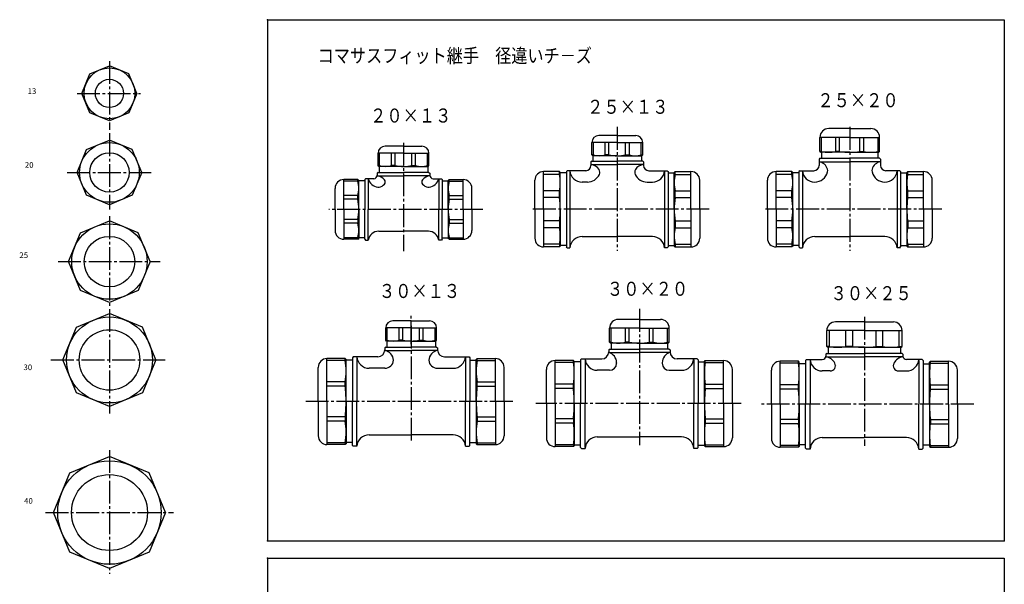
# Model space of a CAD drawing. Extents: x -453 to 109, y -1699 to 143.
# Drawn here: x -453 to 109, y -179 to 143 of the extents above; entities that cross this region are included whole.
import ezdxf

# ---------------------------------------------------------------- set-up
doc = ezdxf.new("R2010")
doc.units = 0
doc.linetypes.add('CENTER', pattern=[17.5, 13, -1.5, 1.5, -1.5])
doc.linetypes.add('PHANTOM', pattern=[15.5, 8, -1.5, 1.5, -1.5, 1.5, -1.5])
doc.layers.get('0').update_dxf_attribs({"linetype": 'CONTINUOUS'})
doc.layers.add('1', color=7, linetype='CONTINUOUS')
doc.styles.get("Standard").update_dxf_attribs({"font": 'txt', "bigfont": 'BIGFONT'})

msp = doc.modelspace()

# ---------------------------------------------------------------- linework, layer by layer
at = {"color": 7, "linetype": 'CENTER'}
for p, q in [((-401.5, 119.7), (-401.5, 80.45)), ((-419.98, 101.28), (-383.74, 101.28)), ((-111.98, 82.18), (-111.98, 11.47)), ((20.59, 82.18), (20.59, 11.47)), ((-401.5, 78.52), (-401.5, 35.07)), ((-233.86, 73.11), (-233.86, 11.4)), ((-425.55, 56.2), (-377.8, 56.2)), ((-188.61, 35.15), (-276.49, 35.15)), ((-59.53, 35.22), (-160.73, 35.22)), ((73.04, 35.22), (-28.16, 35.22)), ((-401.5, 31.21), (-401.5, -20.45)), ((-430.81, 5.39), (-372.55, 5.39)), ((-401.5, -21.65), (-401.5, -81.28)), ((-99.37, -21.6), (-99.37, -99.32)), ((-229.49, -41.59), (-229.49, -25.31)), ((28.92, -26.01), (28.92, -99.71)), ((-229.49, -31.18), (-229.49, -98.15)), ((-434.87, -50.69), (-369.75, -50.69)), ((-171.6, -74.4), (-290.18, -74.4)), ((-41.39, -75.57), (-158.32, -75.57)), ((91.24, -75.95), (-31.17, -75.95)), ((-401.5, -102.04), (-401.5, -172.52)), ((-437.93, -137.66), (-365.01, -137.66))]:
    msp.add_line(p, q, dxfattribs=at)
at = {"color": 7, "linetype": 'CONTINUOUS'}
for p, q in [((-417.2, 101.28), (-412.6, 112.37)), ((-412.6, 112.37), (-401.5, 116.97)), ((-390.4, 112.37), (-401.5, 116.97)), ((-385.81, 101.28), (-390.4, 112.37)), ((-412.6, 90.18), (-417.2, 101.28)), ((-385.81, 101.28), (-390.4, 90.18)), ((-401.5, 85.58), (-412.6, 90.18)), ((-390.4, 90.18), (-401.5, 85.58)), ((20.59, 81.22), (8.59, 81.22)), ((20.59, 81.22), (8.59, 81.22)), ((20.59, 81.22), (32.59, 81.22)), ((20.59, 81.22), (32.59, 81.22)), ((-414.51, 69.21), (-401.5, 74.6)), ((-388.49, 69.21), (-401.5, 74.6)), ((-126.48, 66.22), (-126.48, 73.22)), ((-111.98, 73.22), (-126.48, 73.22)), ((-125.6, 66.22), (-125.6, 73.22)), ((-111.98, 77.22), (-122.48, 77.22)), ((-118.86, 66.22), (-118.86, 73.22)), ((-116.74, 66.22), (-116.74, 73.22)), ((-111.98, 77.22), (-101.48, 77.22)), ((-111.98, 73.22), (-97.48, 73.22)), ((-107.21, 66.22), (-107.21, 73.22)), ((-105.09, 66.22), (-105.09, 73.22)), ((-98.36, 66.22), (-98.36, 73.22)), ((-97.48, 66.22), (-97.48, 73.22)), ((3.59, 68.22), (3.59, 76.22)), ((20.59, 76.22), (3.59, 76.22)), ((3.59, 68.22), (3.59, 76.22)), ((4.47, 68.22), (4.47, 76.22)), ((4.47, 68.22), (4.47, 76.22)), ((12.67, 68.22), (12.67, 76.22)), ((12.67, 68.22), (12.67, 76.22)), ((14.79, 68.22), (14.79, 76.22)), ((14.79, 68.22), (14.79, 76.22)), ((20.59, 76.22), (37.59, 76.22)), ((26.39, 68.22), (26.39, 76.22)), ((26.39, 68.22), (26.39, 76.22)), ((28.51, 68.22), (28.51, 76.22)), ((28.51, 68.22), (28.51, 76.22)), ((36.71, 68.22), (36.71, 76.22)), ((36.71, 68.22), (36.71, 76.22)), ((37.59, 68.22), (37.59, 76.22)), ((37.59, 68.22), (37.59, 76.22)), ((-419.9, 56.2), (-414.51, 69.21)), ((-383.1, 56.2), (-388.49, 69.21)), ((-233.86, 71.15), (-244.36, 71.15)), ((-233.86, 71.15), (-223.36, 71.15)), ((4.47, 68.22), (3.59, 68.22)), ((3.59, 68.22), (4.09, 67.72)), ((4.47, 68.22), (3.59, 68.22)), ((3.59, 68.22), (4.09, 67.72)), ((20.59, 67.72), (4.09, 67.72)), ((4.53, 67.72), (4.53, 64.32)), ((14.79, 68.22), (12.67, 68.22)), ((14.79, 68.22), (12.67, 68.22)), ((20.59, 67.72), (37.09, 67.72)), ((26.39, 68.22), (28.51, 68.22)), ((26.39, 68.22), (28.51, 68.22)), ((36.65, 67.72), (36.65, 64.32)), ((36.71, 68.22), (37.59, 68.22)), ((36.71, 68.22), (37.59, 68.22)), ((37.59, 68.22), (37.09, 67.72)), ((37.59, 68.22), (37.09, 67.72)), ((-248.36, 60.15), (-248.36, 67.15)), ((-233.86, 67.15), (-248.36, 67.15)), ((-247.48, 60.15), (-247.48, 67.15)), ((-240.74, 60.15), (-240.74, 67.15)), ((-238.62, 60.15), (-238.62, 67.15)), ((-233.86, 67.15), (-219.36, 67.15)), ((-229.09, 60.15), (-229.09, 67.15)), ((-226.97, 60.15), (-226.97, 67.15)), ((-220.23, 60.15), (-220.23, 67.15)), ((-219.36, 60.15), (-219.36, 67.15)), ((-126.48, 62.72), (-126.98, 62.22)), ((-126.98, 62.22), (-126.98, 60.22)), ((-125.6, 66.22), (-126.48, 66.22)), ((-125.98, 65.72), (-126.48, 66.22)), ((-126.48, 62.72), (-111.98, 62.72)), ((-111.98, 65.72), (-125.98, 65.72)), ((-125.82, 65.72), (-125.82, 62.72)), ((-116.74, 66.22), (-118.86, 66.22)), ((-111.98, 65.72), (-97.98, 65.72)), ((-97.48, 62.72), (-111.98, 62.72)), ((-107.21, 66.22), (-105.09, 66.22)), ((-98.36, 66.22), (-97.48, 66.22)), ((-98.13, 65.72), (-98.13, 62.72)), ((-97.98, 65.72), (-97.48, 66.22)), ((-97.48, 62.72), (-96.98, 62.22)), ((-96.98, 62.22), (-96.98, 60.22)), ((3.59, 64.32), (3.09, 63.82)), ((3.09, 63.82), (3.09, 60.22)), ((3.09, 62.32), (20.59, 62.32)), ((3.59, 64.32), (20.59, 64.32)), ((37.59, 64.32), (20.59, 64.32)), ((38.09, 62.32), (20.59, 62.32)), ((37.59, 64.32), (38.09, 63.82)), ((38.09, 63.82), (38.09, 60.22)), ((-414.51, 43.19), (-419.9, 56.2)), ((-383.1, 56.2), (-388.49, 43.19)), ((-248.36, 56.25), (-248.86, 55.75)), ((-247.48, 60.15), (-248.36, 60.15)), ((-247.86, 59.65), (-248.36, 60.15)), ((-248.36, 56.25), (-233.86, 56.25)), ((-233.86, 59.65), (-247.86, 59.65)), ((-247.8, 59.65), (-247.8, 56.25)), ((-238.62, 60.15), (-240.74, 60.15)), ((-233.86, 59.65), (-219.86, 59.65)), ((-219.36, 56.25), (-233.86, 56.25)), ((-229.09, 60.15), (-226.97, 60.15)), ((-220.23, 60.15), (-219.36, 60.15)), ((-219.91, 59.65), (-219.91, 56.25)), ((-219.86, 59.65), (-219.36, 60.15)), ((-219.36, 56.25), (-218.86, 55.75)), ((-144.98, 56.72), (-153.98, 56.72)), ((-153.98, 35.22), (-153.98, 56.72)), ((-144.48, 56.22), (-144.98, 56.72)), ((-144.98, 55.11), (-144.98, 56.72)), ((-144.48, 35.22), (-144.48, 56.22)), ((-140.48, 57.22), (-140.98, 56.72)), ((-140.98, 56.72), (-140.98, 35.22)), ((-129.98, 57.22), (-140.48, 57.22)), ((-138.98, 56.72), (-138.98, 35.22)), ((-126.98, 60.72), (-111.98, 60.72)), ((-96.98, 60.72), (-111.98, 60.72)), ((-93.98, 57.22), (-83.48, 57.22)), ((-84.98, 56.72), (-84.98, 35.22)), ((-83.48, 57.22), (-82.98, 56.72)), ((-82.98, 56.72), (-82.98, 35.22)), ((-79.48, 56.22), (-78.98, 56.72)), ((-79.48, 35.22), (-79.48, 56.22)), ((-78.98, 55.11), (-78.98, 56.72)), ((-78.98, 56.72), (-69.98, 56.72)), ((-69.98, 35.22), (-69.98, 56.72)), ((-12.41, 56.72), (-21.41, 56.72)), ((-21.41, 35.22), (-21.41, 56.72)), ((-11.91, 56.22), (-12.41, 56.72)), ((-12.41, 55.11), (-12.41, 56.72)), ((-11.91, 35.22), (-11.91, 56.22)), ((-7.91, 57.22), (-8.41, 56.72)), ((-8.41, 56.72), (-8.41, 54.72)), ((-8.41, 56.72), (-8.41, 35.22)), ((-7.91, 57.22), (0.09, 57.22)), ((-6.43, 57.22), (-6.43, 35.22)), ((49.09, 57.22), (41.09, 57.22)), ((47.61, 57.22), (47.61, 35.22)), ((49.09, 57.22), (49.59, 56.72)), ((49.59, 56.72), (49.59, 54.72)), ((49.59, 56.72), (49.59, 35.22)), ((53.09, 56.22), (53.59, 56.72)), ((53.09, 35.22), (53.09, 56.22)), ((53.59, 55.11), (53.59, 56.72)), ((53.59, 56.72), (62.59, 56.72)), ((62.59, 35.22), (62.59, 56.72)), ((-267.86, 35.15), (-267.86, 52.15)), ((-259.86, 52.15), (-267.86, 52.15)), ((-259.86, 51.27), (-267.86, 51.27)), ((-259.86, 51.27), (-259.86, 52.15)), ((-259.86, 52.15), (-259.36, 51.65)), ((-259.36, 35.15), (-259.36, 51.65)), ((-255.96, 51.43), (-259.36, 51.43)), ((-255.46, 52.65), (-255.96, 52.15)), ((-255.96, 52.15), (-255.96, 35.15)), ((-250.86, 52.65), (-255.46, 52.65)), ((-253.96, 52.65), (-253.96, 35.15)), ((-248.86, 55.75), (-248.86, 54.65)), ((-248.86, 54.26), (-233.86, 54.26)), ((-218.86, 54.26), (-233.86, 54.26)), ((-218.86, 55.75), (-218.86, 54.65)), ((-216.86, 52.65), (-212.26, 52.65)), ((-213.76, 52.65), (-213.76, 35.15)), ((-212.26, 52.65), (-211.76, 52.15)), ((-211.76, 52.15), (-211.76, 35.15)), ((-211.76, 51.43), (-208.36, 51.43)), ((-207.86, 52.15), (-208.36, 51.65)), ((-208.36, 35.15), (-208.36, 51.65)), ((-207.86, 51.27), (-207.86, 52.15)), ((-207.86, 52.15), (-199.86, 52.15)), ((-207.86, 51.27), (-199.86, 51.27)), ((-199.86, 35.15), (-199.86, 52.15)), ((-158.98, 35.22), (-158.98, 51.72)), ((-144.98, 55.11), (-153.98, 55.11)), ((-140.98, 56.04), (-144.48, 56.04)), ((-128.98, 50.72), (-132, 50.72)), ((-94.98, 50.72), (-91.96, 50.72)), ((-82.98, 56.04), (-79.48, 56.04)), ((-78.98, 55.11), (-69.98, 55.11)), ((-64.98, 35.22), (-64.98, 51.72)), ((-26.41, 35.22), (-26.41, 51.72)), ((-12.41, 55.11), (-21.41, 55.11)), ((-8.41, 55.94), (-11.91, 55.94)), ((49.59, 55.94), (53.09, 55.94)), ((53.59, 55.11), (62.59, 55.11)), ((67.59, 35.22), (67.59, 51.72)), ((-272.86, 35.15), (-272.86, 47.15)), ((-194.86, 35.15), (-194.86, 47.15)), ((-144.98, 45.73), (-153.98, 45.73)), ((-144.98, 41.85), (-144.98, 45.73)), ((-78.98, 41.85), (-78.98, 45.73)), ((-78.98, 45.73), (-69.98, 45.73)), ((-12.41, 45.73), (-21.41, 45.73)), ((-12.41, 41.85), (-12.41, 45.73)), ((53.59, 41.85), (53.59, 45.73)), ((53.59, 45.73), (62.59, 45.73)), ((-401.5, 37.8), (-414.51, 43.19)), ((-388.49, 43.19), (-401.5, 37.8)), ((-259.86, 43.07), (-267.86, 43.07)), ((-259.86, 40.95), (-267.86, 40.95)), ((-259.86, 40.95), (-259.86, 43.07)), ((-207.86, 40.95), (-207.86, 43.07)), ((-207.86, 43.07), (-199.86, 43.07)), ((-207.86, 40.95), (-199.86, 40.95)), ((-144.98, 41.85), (-153.98, 41.85)), ((-78.98, 41.85), (-69.98, 41.85)), ((-12.41, 41.85), (-21.41, 41.85)), ((53.59, 41.85), (62.59, 41.85)), ((-272.86, 35.15), (-272.86, 23.15)), ((-267.86, 35.15), (-267.86, 18.15)), ((-259.36, 35.15), (-259.36, 18.65)), ((-255.96, 18.15), (-255.96, 35.15)), ((-253.96, 17.65), (-253.96, 35.15)), ((-213.76, 17.65), (-213.76, 35.15)), ((-211.76, 18.15), (-211.76, 35.15)), ((-208.36, 35.15), (-208.36, 18.65)), ((-199.86, 35.15), (-199.86, 18.15)), ((-194.86, 35.15), (-194.86, 23.15)), ((-158.98, 35.22), (-158.98, 18.72)), ((-153.98, 35.22), (-153.98, 13.72)), ((-144.48, 35.22), (-144.48, 14.22)), ((-140.98, 35.22), (-140.98, 13.72)), ((-138.98, 35.22), (-138.98, 13.22)), ((-84.98, 35.22), (-84.98, 13.22)), ((-82.98, 35.22), (-82.98, 13.72)), ((-79.48, 35.22), (-79.48, 14.22)), ((-69.98, 35.22), (-69.98, 13.72)), ((-64.98, 35.22), (-64.98, 18.72)), ((-26.41, 35.22), (-26.41, 18.72)), ((-21.41, 35.22), (-21.41, 13.72)), ((-11.91, 35.22), (-11.91, 14.22)), ((-8.41, 35.22), (-8.41, 13.72)), ((-6.41, 35.22), (-6.41, 13.72)), ((47.59, 35.22), (47.59, 13.72)), ((49.59, 35.22), (49.59, 13.72)), ((53.09, 35.22), (53.09, 14.22)), ((62.59, 35.22), (62.59, 13.72)), ((67.59, 35.22), (67.59, 18.72)), ((-417.96, 21.84), (-401.5, 28.66)), ((-385.05, 21.84), (-401.5, 28.66)), ((-259.86, 29.35), (-267.86, 29.35)), ((-259.86, 29.35), (-259.86, 27.23)), ((-207.86, 29.35), (-207.86, 27.23)), ((-207.86, 29.35), (-199.86, 29.35)), ((-144.98, 28.59), (-153.98, 28.59)), ((-144.98, 28.59), (-144.98, 24.71)), ((-78.98, 28.59), (-69.98, 28.59)), ((-78.98, 28.59), (-78.98, 24.71)), ((-12.41, 28.59), (-21.41, 28.59)), ((-12.41, 28.59), (-12.41, 24.71)), ((53.59, 28.59), (62.59, 28.59)), ((53.59, 28.59), (53.59, 24.71)), ((-259.86, 27.23), (-267.86, 27.23)), ((-247.94, 22.65), (-233.86, 22.65)), ((-219.77, 22.65), (-233.86, 22.65)), ((-207.86, 27.23), (-199.86, 27.23)), ((-144.98, 24.71), (-153.98, 24.71)), ((-78.98, 24.71), (-69.98, 24.71)), ((-12.41, 24.71), (-21.41, 24.71)), ((53.59, 24.71), (62.59, 24.71)), ((-424.77, 5.39), (-417.96, 21.84)), ((-378.23, 5.39), (-385.05, 21.84)), ((-259.86, 19.03), (-267.86, 19.03)), ((-259.86, 18.15), (-267.86, 18.15)), ((-259.86, 19.03), (-259.86, 18.15)), ((-259.86, 18.15), (-259.36, 18.65)), ((-255.96, 18.99), (-259.36, 18.99)), ((-255.96, 18.15), (-255.46, 17.65)), ((-255.46, 17.65), (-253.96, 17.65)), ((-212.26, 17.65), (-213.76, 17.65)), ((-211.76, 18.15), (-212.26, 17.65)), ((-211.76, 18.99), (-208.36, 18.99)), ((-207.86, 18.15), (-208.36, 18.65)), ((-207.86, 19.03), (-199.86, 19.03)), ((-207.86, 19.03), (-207.86, 18.15)), ((-207.86, 18.15), (-199.86, 18.15)), ((-132, 19.72), (-111.98, 19.72)), ((-91.96, 19.72), (-111.98, 19.72)), ((0.57, 19.72), (20.59, 19.72)), ((40.61, 19.72), (20.59, 19.72)), ((-144.98, 15.33), (-153.98, 15.33)), ((-144.98, 13.72), (-153.98, 13.72)), ((-144.98, 15.33), (-144.98, 13.72)), ((-144.48, 14.22), (-144.98, 13.72)), ((-140.98, 14.63), (-144.48, 14.63)), ((-140.48, 13.22), (-140.98, 13.72)), ((-140.48, 13.22), (-138.98, 13.22)), ((-83.48, 13.22), (-84.98, 13.22)), ((-83.48, 13.22), (-82.98, 13.72)), ((-82.98, 14.63), (-79.48, 14.63)), ((-79.48, 14.22), (-78.98, 13.72)), ((-78.98, 15.33), (-78.98, 13.72)), ((-78.98, 15.33), (-69.98, 15.33)), ((-78.98, 13.72), (-69.98, 13.72)), ((-12.41, 15.33), (-21.41, 15.33)), ((-12.41, 13.72), (-21.41, 13.72)), ((-12.41, 15.33), (-12.41, 13.72)), ((-11.91, 14.22), (-12.41, 13.72)), ((-8.41, 14.65), (-11.91, 14.65)), ((-7.91, 13.22), (-8.41, 13.72)), ((-7.91, 13.22), (-6.41, 13.22)), ((49.59, 13.22), (47.59, 13.22)), ((49.09, 13.22), (49.59, 13.72)), ((49.59, 14.65), (53.09, 14.65)), ((53.09, 14.22), (53.59, 13.72)), ((53.59, 15.33), (53.59, 13.72)), ((53.59, 15.33), (62.59, 15.33)), ((53.59, 13.72), (62.59, 13.72)), ((-417.96, -11.07), (-424.77, 5.39)), ((-378.23, 5.39), (-385.05, -11.07)), ((-401.5, -17.89), (-417.96, -11.07)), ((-385.05, -11.07), (-401.5, -17.89)), ((-420.25, -31.93), (-401.5, -24.17)), ((-382.75, -31.93), (-401.5, -24.17)), ((-99.37, -27.57), (-111.37, -27.57)), ((-99.37, -27.57), (-87.37, -27.57)), ((-428.02, -50.69), (-420.25, -31.93)), ((-374.98, -50.69), (-382.75, -31.93)), ((-243.99, -39.4), (-243.99, -32.4)), ((-229.49, -32.4), (-243.99, -32.4)), ((-243.11, -39.4), (-243.11, -32.4)), ((-229.49, -28.4), (-239.99, -28.4)), ((-236.38, -39.4), (-236.38, -32.4)), ((-234.25, -39.4), (-234.25, -32.4)), ((-229.49, -28.4), (-218.99, -28.4)), ((-229.49, -32.4), (-214.99, -32.4)), ((-224.73, -39.4), (-224.73, -32.4)), ((-222.61, -39.4), (-222.61, -32.4)), ((-215.87, -39.4), (-215.87, -32.4)), ((-214.99, -39.4), (-214.99, -32.4)), ((-116.37, -40.57), (-116.37, -32.57)), ((-99.37, -32.57), (-116.37, -32.57)), ((-116.37, -40.57), (-116.37, -32.57)), ((-115.49, -40.57), (-115.49, -32.57)), ((-115.49, -40.57), (-115.49, -32.57)), ((-107.29, -40.57), (-107.29, -32.57)), ((-107.29, -40.57), (-107.29, -32.57)), ((-105.17, -40.57), (-105.17, -32.57)), ((-105.17, -40.57), (-105.17, -32.57)), ((-99.37, -32.57), (-82.37, -32.57)), ((-93.57, -40.57), (-93.57, -32.57)), ((-93.57, -40.57), (-93.57, -32.57)), ((-91.45, -40.57), (-91.45, -32.57)), ((-91.45, -40.57), (-91.45, -32.57)), ((-83.25, -40.57), (-83.25, -32.57)), ((-83.25, -40.57), (-83.25, -32.57)), ((-82.37, -40.57), (-82.37, -32.57)), ((-82.37, -40.57), (-82.37, -32.57)), ((28.92, -28.95), (12.42, -28.95)), ((28.92, -28.95), (45.42, -28.95)), ((7.42, -42.96), (7.42, -33.95)), ((28.92, -33.95), (7.42, -33.95)), ((9.02, -42.96), (9.02, -33.95)), ((18.41, -42.96), (18.41, -33.95)), ((22.28, -42.96), (22.28, -33.95)), ((28.92, -33.95), (50.42, -33.95)), ((35.55, -42.96), (35.55, -33.95)), ((39.43, -42.96), (39.43, -33.95)), ((48.81, -42.96), (48.81, -33.95)), ((50.42, -42.96), (50.42, -33.95)), ((-243.99, -43.3), (-244.49, -43.8)), ((-244.49, -43.8), (-244.49, -44.9)), ((-243.11, -39.4), (-243.99, -39.4)), ((-243.49, -39.9), (-243.99, -39.4)), ((-243.99, -43.3), (-229.49, -43.3)), ((-229.49, -39.9), (-243.49, -39.9)), ((-243.37, -39.9), (-243.37, -43.3)), ((-234.25, -39.4), (-236.38, -39.4)), ((-229.49, -39.9), (-215.49, -39.9)), ((-214.99, -43.3), (-229.49, -43.3)), ((-224.73, -39.4), (-222.61, -39.4)), ((-215.87, -39.4), (-214.99, -39.4)), ((-215.61, -39.9), (-215.61, -43.3)), ((-215.49, -39.9), (-214.99, -39.4)), ((-214.99, -43.3), (-214.49, -43.8)), ((-214.49, -43.8), (-214.49, -44.9)), ((-116.37, -44.47), (-116.87, -44.97)), ((-115.49, -40.57), (-116.37, -40.57)), ((-116.37, -40.57), (-115.87, -41.07)), ((-115.49, -40.57), (-116.37, -40.57)), ((-116.37, -40.57), (-115.87, -41.07)), ((-116.37, -44.47), (-99.37, -44.47)), ((-99.37, -41.07), (-115.87, -41.07)), ((-115.49, -41.07), (-115.49, -44.47)), ((-105.17, -40.57), (-107.29, -40.57)), ((-105.17, -40.57), (-107.29, -40.57)), ((-99.37, -41.07), (-82.87, -41.07)), ((-82.37, -44.47), (-99.37, -44.47)), ((-93.57, -40.57), (-91.45, -40.57)), ((-93.57, -40.57), (-91.45, -40.57)), ((-83.26, -41.07), (-83.26, -44.47)), ((-83.25, -40.57), (-82.37, -40.57)), ((-83.25, -40.57), (-82.37, -40.57)), ((-82.37, -40.57), (-82.87, -41.07)), ((-82.37, -40.57), (-82.87, -41.07)), ((-82.37, -44.47), (-81.87, -44.97)), ((9.02, -42.96), (7.42, -42.96)), ((7.92, -43.46), (7.42, -42.96)), ((28.92, -43.46), (7.92, -43.46)), ((8.3, -43.46), (8.3, -46.96)), ((22.28, -42.96), (18.41, -42.96)), ((28.92, -43.46), (49.92, -43.46)), ((35.55, -42.96), (39.43, -42.96)), ((48.81, -42.96), (50.42, -42.96)), ((49.54, -43.46), (49.54, -46.96)), ((49.92, -43.46), (50.42, -42.96)), ((-267.09, -49.9), (-277.49, -49.9)), ((-277.49, -74.4), (-277.49, -49.9)), ((-267.09, -49.9), (-277.49, -49.9)), ((-277.49, -74.4), (-277.49, -49.9)), ((-267.09, -50.92), (-267.09, -49.9)), ((-266.59, -50.4), (-267.09, -49.9)), ((-267.09, -50.92), (-267.09, -49.9)), ((-266.59, -50.4), (-267.09, -49.9)), ((-266.59, -74.4), (-266.59, -50.4)), ((-266.59, -74.4), (-266.59, -50.4)), ((-262.49, -48.9), (-262.99, -49.4)), ((-262.99, -49.4), (-262.99, -74.4)), ((-248.49, -48.9), (-262.49, -48.9)), ((-260.49, -48.9), (-260.49, -74.4)), ((-244.49, -45.3), (-229.49, -45.3)), ((-214.49, -45.3), (-229.49, -45.3)), ((-210.49, -48.9), (-196.49, -48.9)), ((-198.49, -48.9), (-198.49, -74.4)), ((-196.49, -48.9), (-195.99, -49.4)), ((-195.99, -49.4), (-195.99, -74.4)), ((-192.39, -50.4), (-191.89, -49.9)), ((-192.39, -50.4), (-191.89, -49.9)), ((-192.39, -74.4), (-192.39, -50.4)), ((-192.39, -74.4), (-192.39, -50.4)), ((-191.89, -50.92), (-191.89, -49.9)), ((-191.89, -49.9), (-181.49, -49.9)), ((-191.89, -50.92), (-191.89, -49.9)), ((-191.89, -49.9), (-181.49, -49.9)), ((-181.49, -74.4), (-181.49, -49.9)), ((-181.49, -74.4), (-181.49, -49.9)), ((-132.37, -50.07), (-132.87, -50.57)), ((-132.37, -50.07), (-120.87, -50.07)), ((-116.87, -44.97), (-116.87, -46.07)), ((-116.87, -46.47), (-99.37, -46.47)), ((-81.87, -46.47), (-99.37, -46.47)), ((-81.87, -44.97), (-81.87, -46.07)), ((-66.37, -50.07), (-77.87, -50.07)), ((-66.37, -50.07), (-65.87, -50.57)), ((-4.08, -50.46), (-4.58, -50.95)), ((-4.08, -50.46), (4.92, -50.46)), ((7.42, -46.96), (6.92, -47.46)), ((6.92, -47.46), (6.92, -48.46)), ((6.92, -48.95), (28.92, -48.95)), ((7.42, -46.96), (28.92, -46.96)), ((50.42, -46.96), (28.92, -46.96)), ((50.92, -48.95), (28.92, -48.95)), ((50.42, -46.96), (50.92, -47.46)), ((50.92, -47.46), (50.92, -48.46)), ((61.92, -50.46), (52.92, -50.46)), ((61.92, -50.46), (62.42, -50.95)), ((-420.25, -69.44), (-428.02, -50.69)), ((-374.98, -50.69), (-382.75, -69.44)), ((-282.49, -74.4), (-282.49, -54.9)), ((-282.49, -74.4), (-282.49, -54.9)), ((-267.09, -50.92), (-277.49, -50.92)), ((-267.09, -50.92), (-277.49, -50.92)), ((-262.99, -50.83), (-266.59, -50.83)), ((-244.49, -55.4), (-253.49, -55.4)), ((-214.49, -55.4), (-205.49, -55.4)), ((-195.99, -50.83), (-192.39, -50.83)), ((-191.89, -50.92), (-181.49, -50.92)), ((-191.89, -50.92), (-181.49, -50.92)), ((-176.49, -74.4), (-176.49, -54.9)), ((-176.49, -74.4), (-176.49, -54.9)), ((-152.37, -75.57), (-152.37, -56.07)), ((-152.37, -75.57), (-152.37, -56.07)), ((-136.97, -51.07), (-147.37, -51.07)), ((-147.37, -75.57), (-147.37, -51.07)), ((-136.97, -51.07), (-147.37, -51.07)), ((-147.37, -75.57), (-147.37, -51.07)), ((-136.97, -52.09), (-147.37, -52.09)), ((-136.97, -52.09), (-147.37, -52.09)), ((-136.97, -52.09), (-136.97, -51.07)), ((-136.47, -51.57), (-136.97, -51.07)), ((-136.97, -52.09), (-136.97, -51.07)), ((-136.47, -51.57), (-136.97, -51.07)), ((-136.47, -75.57), (-136.47, -51.57)), ((-136.47, -75.57), (-136.47, -51.57)), ((-132.87, -51.78), (-136.47, -51.78)), ((-132.87, -50.57), (-132.87, -75.57)), ((-130.36, -50.57), (-130.36, -75.57)), ((-68.39, -50.57), (-68.39, -75.57)), ((-65.87, -50.57), (-65.87, -75.57)), ((-65.87, -51.78), (-62.27, -51.78)), ((-62.27, -51.57), (-61.77, -51.07)), ((-62.27, -51.57), (-61.77, -51.07)), ((-62.27, -75.57), (-62.27, -51.57)), ((-62.27, -75.57), (-62.27, -51.57)), ((-61.77, -52.09), (-61.77, -51.07)), ((-61.77, -51.07), (-51.37, -51.07)), ((-61.77, -52.09), (-61.77, -51.07)), ((-61.77, -51.07), (-51.37, -51.07)), ((-61.77, -52.09), (-51.37, -52.09)), ((-61.77, -52.09), (-51.37, -52.09)), ((-51.37, -75.57), (-51.37, -51.07)), ((-51.37, -75.57), (-51.37, -51.07)), ((-46.37, -75.57), (-46.37, -56.07)), ((-46.37, -75.57), (-46.37, -56.07)), ((-8.68, -51.46), (-19.08, -51.46)), ((-19.08, -75.95), (-19.08, -51.46)), ((-8.68, -52.48), (-19.08, -52.48)), ((-8.68, -52.48), (-8.68, -51.46)), ((-8.18, -51.96), (-8.68, -51.46)), ((-8.18, -75.95), (-8.18, -51.96)), ((-4.58, -52.83), (-8.18, -52.83)), ((-4.58, -50.95), (-4.58, -75.95)), ((-2.06, -50.95), (-2.06, -75.95)), ((12.92, -53.95), (12.92, -53.95)), ((44.92, -53.95), (44.92, -53.95)), ((59.9, -50.95), (59.9, -75.95)), ((62.42, -50.95), (62.42, -75.95)), ((62.42, -52.83), (66.02, -52.83)), ((66.02, -51.96), (66.52, -51.46)), ((66.02, -75.95), (66.02, -51.96)), ((66.52, -52.48), (66.52, -51.46)), ((66.52, -51.46), (76.92, -51.46)), ((66.52, -52.48), (76.92, -52.48)), ((76.92, -75.95), (76.92, -51.46)), ((-116.37, -56.57), (-123.37, -56.57)), ((-82.37, -56.57), (-75.37, -56.57)), ((-24.08, -75.95), (-24.08, -56.45)), ((9.42, -56.95), (4.92, -56.95)), ((48.41, -56.95), (52.92, -56.95)), ((81.92, -75.95), (81.92, -56.45)), ((-267.09, -63.23), (-277.49, -63.23)), ((-267.09, -63.23), (-277.49, -63.23)), ((-267.09, -65.69), (-277.49, -65.69)), ((-267.09, -65.69), (-277.49, -65.69)), ((-267.09, -65.69), (-267.09, -63.23)), ((-267.09, -65.69), (-267.09, -63.23)), ((-191.89, -63.23), (-181.49, -63.23)), ((-191.89, -65.69), (-191.89, -63.23)), ((-191.89, -63.23), (-181.49, -63.23)), ((-191.89, -65.69), (-191.89, -63.23)), ((-191.89, -65.69), (-181.49, -65.69)), ((-191.89, -65.69), (-181.49, -65.69)), ((-136.97, -64.4), (-147.37, -64.4)), ((-136.97, -64.4), (-147.37, -64.4)), ((-136.97, -66.87), (-147.37, -66.87)), ((-136.97, -66.87), (-147.37, -66.87)), ((-136.97, -66.87), (-136.97, -64.4)), ((-136.97, -66.87), (-136.97, -64.4)), ((-61.77, -64.4), (-51.37, -64.4)), ((-61.77, -66.87), (-61.77, -64.4)), ((-61.77, -64.4), (-51.37, -64.4)), ((-61.77, -66.87), (-61.77, -64.4)), ((-61.77, -66.87), (-51.37, -66.87)), ((-61.77, -66.87), (-51.37, -66.87)), ((-8.68, -64.79), (-19.08, -64.79)), ((-8.68, -67.25), (-19.08, -67.25)), ((-8.68, -67.25), (-8.68, -64.79)), ((66.52, -64.79), (76.92, -64.79)), ((66.52, -67.25), (66.52, -64.79)), ((66.52, -67.25), (76.92, -67.25)), ((-401.5, -77.2), (-420.25, -69.44)), ((-382.75, -69.44), (-401.5, -77.2)), ((-282.49, -74.4), (-282.49, -93.9)), ((-282.49, -74.4), (-282.49, -93.9)), ((-277.49, -74.4), (-277.49, -98.9)), ((-277.49, -74.4), (-277.49, -98.9)), ((-266.59, -74.4), (-266.59, -98.4)), ((-266.59, -74.4), (-266.59, -98.4)), ((-262.99, -99.4), (-262.99, -74.4)), ((-260.49, -99.4), (-260.49, -74.4)), ((-198.49, -99.4), (-198.49, -74.4)), ((-195.99, -99.4), (-195.99, -74.4)), ((-192.39, -74.4), (-192.39, -98.4)), ((-192.39, -74.4), (-192.39, -98.4)), ((-181.49, -74.4), (-181.49, -98.9)), ((-181.49, -74.4), (-181.49, -98.9)), ((-176.49, -74.4), (-176.49, -93.9)), ((-176.49, -74.4), (-176.49, -93.9)), ((-152.37, -75.57), (-152.37, -95.07)), ((-152.37, -75.57), (-152.37, -95.07)), ((-147.37, -75.57), (-147.37, -100.07)), ((-147.37, -75.57), (-147.37, -100.07)), ((-136.47, -75.57), (-136.47, -99.57)), ((-136.47, -75.57), (-136.47, -99.57)), ((-132.87, -100.57), (-132.87, -75.57)), ((-130.37, -100.57), (-130.37, -75.57)), ((-68.37, -100.57), (-68.37, -75.57)), ((-65.87, -100.57), (-65.87, -75.57)), ((-62.27, -75.57), (-62.27, -99.57)), ((-62.27, -75.57), (-62.27, -99.57)), ((-51.37, -75.57), (-51.37, -100.07)), ((-51.37, -75.57), (-51.37, -100.07)), ((-46.37, -75.57), (-46.37, -95.07)), ((-46.37, -75.57), (-46.37, -95.07)), ((-24.08, -75.95), (-24.08, -95.45)), ((-19.08, -75.95), (-19.08, -100.45)), ((-8.18, -75.95), (-8.18, -99.95)), ((-4.58, -100.95), (-4.58, -75.95)), ((-2.08, -101.45), (-2.08, -75.95)), ((59.92, -101.45), (59.92, -75.95)), ((62.42, -100.95), (62.42, -75.95)), ((66.02, -75.95), (66.02, -99.95)), ((76.92, -75.95), (76.92, -100.45)), ((81.92, -75.95), (81.92, -95.45)), ((-267.09, -83.1), (-277.49, -83.1)), ((-267.09, -83.1), (-277.49, -83.1)), ((-267.09, -83.1), (-267.09, -85.57)), ((-267.09, -83.1), (-267.09, -85.57)), ((-191.89, -83.1), (-191.89, -85.57)), ((-191.89, -83.1), (-181.49, -83.1)), ((-191.89, -83.1), (-191.89, -85.57)), ((-191.89, -83.1), (-181.49, -83.1)), ((-267.09, -85.57), (-277.49, -85.57)), ((-267.09, -85.57), (-277.49, -85.57)), ((-191.89, -85.57), (-181.49, -85.57)), ((-191.89, -85.57), (-181.49, -85.57)), ((-136.97, -84.27), (-147.37, -84.27)), ((-136.97, -84.27), (-147.37, -84.27)), ((-136.97, -86.74), (-147.37, -86.74)), ((-136.97, -86.74), (-147.37, -86.74)), ((-136.97, -84.27), (-136.97, -86.74)), ((-136.97, -84.27), (-136.97, -86.74)), ((-61.77, -84.27), (-61.77, -86.74)), ((-61.77, -84.27), (-51.37, -84.27)), ((-61.77, -84.27), (-61.77, -86.74)), ((-61.77, -84.27), (-51.37, -84.27)), ((-61.77, -86.74), (-51.37, -86.74)), ((-61.77, -86.74), (-51.37, -86.74)), ((-8.68, -84.66), (-19.08, -84.66)), ((-8.68, -87.12), (-19.08, -87.12)), ((-8.68, -84.66), (-8.68, -87.12)), ((66.52, -84.66), (66.52, -87.12)), ((66.52, -84.66), (76.92, -84.66)), ((66.52, -87.12), (76.92, -87.12)), ((-253.51, -93.4), (-229.49, -93.4)), ((-205.47, -93.4), (-229.49, -93.4)), ((-123.39, -94.57), (-99.37, -94.57)), ((-75.36, -94.57), (-99.37, -94.57)), ((4.9, -94.96), (28.92, -94.96)), ((52.94, -94.96), (28.92, -94.96)), ((-267.09, -97.87), (-277.49, -97.87)), ((-267.09, -97.87), (-277.49, -97.87)), ((-267.09, -98.9), (-277.49, -98.9)), ((-267.09, -98.9), (-277.49, -98.9)), ((-267.09, -97.87), (-267.09, -98.9)), ((-267.09, -97.87), (-267.09, -98.9)), ((-266.59, -98.4), (-267.09, -98.9)), ((-266.59, -98.4), (-267.09, -98.9)), ((-262.99, -97.64), (-266.59, -97.64)), ((-262.49, -99.9), (-262.99, -99.4)), ((-260.49, -99.9), (-262.49, -99.9)), ((-198.49, -99.9), (-196.49, -99.9)), ((-196.49, -99.9), (-195.99, -99.4)), ((-195.99, -97.64), (-192.39, -97.64)), ((-192.39, -98.4), (-191.89, -98.9)), ((-192.39, -98.4), (-191.89, -98.9)), ((-191.89, -97.87), (-181.49, -97.87)), ((-191.89, -97.87), (-191.89, -98.9)), ((-191.89, -97.87), (-181.49, -97.87)), ((-191.89, -97.87), (-191.89, -98.9)), ((-191.89, -98.9), (-181.49, -98.9)), ((-191.89, -98.9), (-181.49, -98.9)), ((-136.97, -99.05), (-147.37, -99.05)), ((-136.97, -99.05), (-147.37, -99.05)), ((-136.97, -100.07), (-147.37, -100.07)), ((-136.97, -100.07), (-147.37, -100.07)), ((-136.97, -99.05), (-136.97, -100.07)), ((-136.97, -99.05), (-136.97, -100.07)), ((-136.47, -99.57), (-136.97, -100.07)), ((-136.47, -99.57), (-136.97, -100.07)), ((-132.87, -99.26), (-136.47, -99.26)), ((-132.37, -101.07), (-132.87, -100.57)), ((-66.37, -101.07), (-65.87, -100.57)), ((-65.87, -99.26), (-62.27, -99.26)), ((-62.27, -99.57), (-61.77, -100.07)), ((-62.27, -99.57), (-61.77, -100.07)), ((-61.77, -99.05), (-51.37, -99.05)), ((-61.77, -99.05), (-61.77, -100.07)), ((-61.77, -99.05), (-51.37, -99.05)), ((-61.77, -99.05), (-61.77, -100.07)), ((-61.77, -100.07), (-51.37, -100.07)), ((-61.77, -100.07), (-51.37, -100.07)), ((-8.68, -99.43), (-19.08, -99.43)), ((-8.68, -100.45), (-19.08, -100.45)), ((-8.68, -99.43), (-8.68, -100.45)), ((-8.18, -99.95), (-8.68, -100.45)), ((-4.58, -98.98), (-8.18, -98.98)), ((-4.08, -101.45), (-4.58, -100.95)), ((61.92, -101.45), (62.42, -100.95)), ((62.42, -98.98), (66.02, -98.98)), ((66.02, -99.95), (66.52, -100.45)), ((66.52, -99.43), (76.92, -99.43)), ((66.52, -99.43), (66.52, -100.45)), ((66.52, -100.45), (76.92, -100.45)), ((-424.08, -115.09), (-401.5, -105.73)), ((-378.92, -115.09), (-401.5, -105.73)), ((-132.37, -101.07), (-130.37, -101.07)), ((-66.37, -101.07), (-68.37, -101.07)), ((-2.08, -101.45), (-4.08, -101.45)), ((59.92, -101.45), (61.92, -101.45)), ((-433.43, -137.66), (-424.08, -115.09)), ((-369.57, -137.66), (-378.92, -115.09)), ((-424.08, -160.24), (-433.43, -137.66)), ((-369.57, -137.66), (-378.92, -160.24)), ((-401.5, -169.59), (-424.08, -160.24)), ((-378.92, -160.24), (-401.5, -169.59))]:
    msp.add_line(p, q, dxfattribs=at)
at = {"color": 7, "linetype": 'PHANTOM'}
for p, q in [((-112.37, -52.28), (-112.37, -52.57)), ((-86.37, -52.28), (-86.37, -52.57))]:
    msp.add_line(p, q, dxfattribs=at)
at = {"color": 7, "linetype": 'CONTINUOUS'}
for centre, radius in [((-401.5, 101.28), 14.5), ((-401.5, 101.28), 8.05), ((-401.5, 56.2), 17), ((-401.5, 56.2), 11.25), ((-401.5, 5.39), 21.5), ((-401.5, 5.39), 14.4), ((-401.5, -50.69), 24.5), ((-401.5, -50.69), 17.25), ((-401.5, -137.66), 29.5), ((-401.5, -137.66), 21.65)]:
    msp.add_circle(centre, radius, dxfattribs=at)
for centre, radius, start, end in [((8.59, 76.22), 5, 90, 180), ((8.59, 76.22), 5, 90, 180), ((32.59, 76.22), 5, 360, 90), ((32.59, 76.22), 5, 360, 90), ((-122.48, 73.22), 4, 90, 180), ((-101.48, 73.22), 4, 360, 90), ((-244.36, 67.15), 4, 90, 180), ((-223.36, 67.15), 4, 360, 90), ((8.57, 84.78), 17.06, 256.0959, 283.9042), ((8.57, 84.78), 17.06, 256.0959, 283.9042), ((20.59, 101.6), 33.88, 260.1441, 270), ((20.59, 101.6), 33.88, 260.1441, 270), ((20.59, 101.6), 33.88, 270, 279.8559), ((20.59, 101.6), 33.88, 270, 279.8559), ((32.61, 84.78), 17.06, 256.0959, 283.9041), ((32.61, 84.78), 17.06, 256.0959, 283.9041), ((-122.23, 77.31), 11.59, 253.1115, 286.8885), ((-111.98, 88.66), 22.94, 258.0157, 270), ((-111.98, 88.66), 22.94, 270, 281.9843), ((-101.72, 77.31), 11.59, 253.1115, 286.8885), ((2.09, 56.4), 6, 15.7611, 80.4059), ((39.09, 56.4), 6, 99.5941, 164.2389), ((-244.11, 71.25), 11.59, 253.1115, 286.8885), ((-233.86, 82.59), 22.94, 258.0157, 270), ((-233.86, 82.59), 22.94, 270, 281.9843), ((-223.6, 71.25), 11.59, 253.1115, 286.8885), ((-153.98, 51.72), 5, 90, 180), ((-132, 57.72), 7, 184.096, 270), ((-129.98, 60.22), 3, 270, 0), ((-127.48, 54.74), 6, 31.1718, 85.2198), ((-124.91, 56.29), 3, 334.6549, 31.1718), ((-99.05, 56.29), 3, 148.8282, 205.3451), ((-96.48, 54.74), 6, 94.7802, 148.8282), ((-93.98, 60.22), 3, 180, 270), ((-91.96, 57.72), 7, 270, 355.904), ((-69.98, 51.72), 5, 0, 90), ((-21.41, 51.72), 5, 90, 180), ((0.57, 57.72), 7, 184.096, 270), ((0.09, 60.22), 3, 270, 0), ((0.59, 58.22), 7.5, 270, 347.1447), ((4.98, 57.22), 3, 347.1447, 15.7611), ((36.2, 57.22), 3, 164.2389, 192.8553), ((40.59, 58.22), 7.5, 192.8553, 270), ((41.09, 60.22), 3, 180, 270), ((40.61, 57.72), 7, 270, 355.904), ((62.59, 51.72), 5, 0, 90), ((-267.86, 47.15), 5, 90, 180), ((-276.42, 47.17), 17.06, 346.0959, 13.9041), ((-247.25, 54.65), 7, 196.6016, 259.9066), ((-250.86, 54.65), 2, 270, 0), ((-249.36, 48.27), 6, 39.2747, 85.2198), ((-246.26, 50.81), 2, 317.8894, 39.2747), ((-221.45, 50.81), 2, 140.7253, 222.1106), ((-218.36, 48.27), 6, 94.7802, 140.7253), ((-220.46, 54.65), 7, 280.0934, 343.3985), ((-216.86, 54.65), 2, 180, 270), ((-191.29, 47.17), 17.06, 166.0959, 193.9041), ((-199.86, 47.15), 5, 0, 90), ((-166.73, 50.42), 22.25, 347.8305, 12.1695), ((-128.98, 58.22), 7.5, 270, 334.6549), ((-94.98, 58.22), 7.5, 205.3451, 270), ((-57.23, 50.42), 22.25, 167.8305, 192.1695), ((-34.16, 50.42), 22.25, 347.8305, 12.1695), ((75.34, 50.42), 22.25, 167.8305, 192.1695), ((-248.12, 49.73), 2, 259.9066, 282.0711), ((-248.86, 53.15), 5.5, 282.0711, 317.8894), ((-218.86, 53.15), 5.5, 222.1106, 257.9289), ((-219.59, 49.73), 2, 257.9289, 280.0934), ((-293.23, 35.15), 33.88, 0, 9.8559), ((-174.48, 35.15), 33.88, 170.1441, 180), ((-188.73, 35.22), 44.25, 0, 8.6214), ((-35.23, 35.22), 44.25, 171.3786, 180), ((-56.16, 35.22), 44.25, 0, 8.6214), ((97.34, 35.22), 44.25, 171.3786, 180), ((-293.23, 35.15), 33.88, 350.1441, 360), ((-174.48, 35.15), 33.88, 180, 189.8559), ((-188.73, 35.22), 44.25, 351.3786, 360), ((-35.23, 35.22), 44.25, 180, 188.6214), ((-56.16, 35.22), 44.25, 351.3786, 360), ((97.34, 35.22), 44.25, 180, 188.6214), ((-267.86, 23.15), 5, 180, 270), ((-276.42, 23.13), 17.06, 346.0959, 13.9041), ((-248.04, 16.65), 6, 90, 170.4059), ((-219.67, 16.65), 6, 9.5941, 90), ((-191.29, 23.13), 17.06, 166.0959, 193.9041), ((-199.86, 23.15), 5, 270, 0), ((-166.73, 20.02), 22.25, 347.8305, 12.1695), ((-57.23, 20.02), 22.25, 167.8305, 192.1695), ((-34.16, 20.02), 22.25, 347.8305, 12.1695), ((75.34, 20.02), 22.25, 167.8305, 192.1695), ((-153.98, 18.72), 5, 180, 270), ((-132, 12.72), 7, 90, 175.904), ((-91.96, 12.72), 7, 4.096, 90), ((-69.98, 18.72), 5, 270, 0), ((-21.41, 18.72), 5, 180, 270), ((0.57, 12.72), 7, 90, 175.904), ((40.61, 12.72), 7, 4.096, 90), ((62.59, 18.72), 5, 270, 0), ((-111.37, -32.57), 5, 90, 180), ((-111.37, -32.57), 5, 90, 180), ((-87.37, -32.57), 5, 360, 90), ((-87.37, -32.57), 5, 360, 90), ((-239.99, -32.4), 4, 90, 180), ((-218.99, -32.4), 4, 360, 90), ((12.42, -33.95), 5, 90, 180), ((45.42, -33.95), 5, 360, 90), ((-248.49, -44.9), 4, 270, 0), ((-239.74, -28.3), 11.59, 253.1115, 286.8885), ((-229.49, -16.96), 22.94, 258.0157, 270), ((-229.49, -16.96), 22.94, 270, 281.9843), ((-219.24, -28.3), 11.59, 253.1115, 286.8885), ((-210.49, -44.9), 4, 180, 270), ((-111.39, -24.01), 17.06, 256.0959, 283.9042), ((-111.39, -24.01), 17.06, 256.0959, 283.9042), ((-99.37, -7.19), 33.88, 260.1441, 270), ((-99.37, -7.19), 33.88, 260.1441, 270), ((-99.37, -7.19), 33.88, 270, 279.8559), ((-99.37, -7.19), 33.88, 270, 279.8559), ((-87.35, -24.01), 17.06, 256.0959, 283.9041), ((-87.35, -24.01), 17.06, 256.0959, 283.9041), ((13.71, -21.2), 22.25, 257.8305, 282.1696), ((28.92, 0.79), 44.25, 261.3786, 270), ((28.92, 0.79), 44.25, 270, 278.6214), ((44.12, -21.2), 22.25, 257.8304, 282.1695), ((-277.49, -54.9), 5, 90, 180), ((-277.49, -54.9), 5, 90, 180), ((-253.49, -48.4), 7, 184.096, 270), ((-245.49, -51.21), 6, 4.0777, 80.4059), ((-213.49, -51.21), 6, 99.5941, 175.9223), ((-205.49, -48.4), 7, 270, 355.904), ((-181.49, -54.9), 5, 0, 90), ((-181.49, -54.9), 5, 0, 90), ((-123.37, -49.57), 7, 184.0961, 270), ((-120.87, -46.07), 4, 270, 0), ((-118.37, -52.28), 6, 360, 75.5225), ((-80.37, -52.28), 6, 104.4775, 180), ((-77.87, -46.07), 4, 180, 270), ((-75.37, -49.57), 7, 270, 355.9039), ((4.92, -49.95), 7, 184.0961, 270), ((4.92, -48.46), 2, 270, 0), ((5.92, -55.88), 7, 28.8195, 81.7868), ((51.92, -55.88), 7, 98.2132, 151.1805), ((52.92, -48.46), 2, 180, 270), ((52.92, -49.95), 7, 270, 355.9039), ((-304.72, -57.07), 38.13, 350.7105, 9.2895), ((-304.72, -57.07), 38.13, 350.7105, 9.2895), ((-244.49, -50.4), 5, 270, 355.533), ((-214.49, -50.4), 5, 184.4671, 270), ((-154.27, -57.07), 38.13, 170.7105, 189.2895), ((-154.27, -57.07), 38.13, 170.7105, 189.2895), ((-147.37, -56.07), 5, 90, 180), ((-147.37, -56.07), 5, 90, 180), ((-174.6, -58.25), 38.13, 350.7105, 9.2895), ((-174.6, -58.25), 38.13, 350.7105, 9.2895), ((-116.37, -52.57), 4, 270, 0), ((-82.37, -52.57), 4, 180, 270), ((-24.15, -58.25), 38.13, 170.7105, 189.2895), ((-24.15, -58.25), 38.13, 170.7105, 189.2895), ((-51.37, -56.07), 5, 0, 90), ((-51.37, -56.07), 5, 0, 90), ((-19.08, -56.45), 5, 90, 180), ((-46.31, -58.63), 38.13, 350.7105, 9.2895), ((9.42, -53.95), 3, 270, 28.8195), ((48.41, -53.95), 3, 151.1805, 270), ((104.14, -58.63), 38.13, 170.7105, 189.2895), ((76.92, -56.45), 5, 0, 90), ((-342.59, -74.4), 76, 0, 6.5759), ((-342.59, -74.4), 76, 0, 6.5759), ((-116.39, -74.4), 76, 173.4241, 180), ((-116.39, -74.4), 76, 173.4241, 180), ((-212.47, -75.57), 76, 0, 6.5759), ((-212.47, -75.57), 76, 0, 6.5759), ((13.73, -75.57), 76, 173.4241, 180), ((13.73, -75.57), 76, 173.4241, 180), ((-84.18, -75.95), 76, 0, 6.5759), ((142.02, -75.95), 76, 173.4241, 180), ((-342.59, -74.4), 76, 353.4241, 360), ((-342.59, -74.4), 76, 353.4241, 360), ((-116.39, -74.4), 76, 180, 186.5759), ((-116.39, -74.4), 76, 180, 186.5759), ((-212.47, -75.57), 76, 353.4241, 360), ((-212.47, -75.57), 76, 353.4241, 360), ((13.73, -75.57), 76, 180, 186.5759), ((13.73, -75.57), 76, 180, 186.5759), ((-84.18, -75.95), 76, 353.4241, 360), ((142.02, -75.95), 76, 180, 186.5759), ((-304.72, -91.72), 38.13, 350.7105, 9.2895), ((-304.72, -91.72), 38.13, 350.7105, 9.2895), ((-154.27, -91.72), 38.13, 170.7105, 189.2895), ((-154.27, -91.72), 38.13, 170.7105, 189.2895), ((-174.6, -92.9), 38.13, 350.7105, 9.2895), ((-174.6, -92.9), 38.13, 350.7105, 9.2895), ((-24.15, -92.9), 38.13, 170.7105, 189.2895), ((-24.15, -92.9), 38.13, 170.7105, 189.2895), ((-46.31, -93.28), 38.13, 350.7105, 9.2895), ((104.14, -93.28), 38.13, 170.7105, 189.2895), ((-277.49, -93.9), 5, 180, 270), ((-277.49, -93.9), 5, 180, 270), ((-253.51, -100.4), 7, 90, 175.9039), ((-205.47, -100.4), 7, 4.0961, 90), ((-181.49, -93.9), 5, 270, 0), ((-181.49, -93.9), 5, 270, 0), ((-147.37, -95.07), 5, 180, 270), ((-147.37, -95.07), 5, 180, 270), ((-123.39, -101.57), 7, 90, 175.9039), ((-75.36, -101.57), 7, 4.0961, 90), ((-51.37, -95.07), 5, 270, 0), ((-51.37, -95.07), 5, 270, 0), ((4.9, -101.95), 7, 90, 175.9039), ((52.94, -101.95), 7, 4.0961, 90), ((-19.08, -95.45), 5, 180, 270), ((76.92, -95.45), 5, 270, 0)]:
    msp.add_arc(centre, radius, start, end, dxfattribs=at)
for p in [(-233.86, 35.15), (-111.98, 35.22), (20.59, 35.22), (-229.49, -74.4), (-99.37, -75.57), (28.92, -75.95)]:
    msp.add_point(p, dxfattribs=at)
at = {"layer": '1', "color": 2, "linetype": 'CONTINUOUS'}
for p, q in [((-311.31, 143.28), (-311.31, -153.72)), ((-311.31, 143.28), (108.69, 143.28)), ((108.69, 143.28), (108.69, -153.72)), ((-311.31, -153.72), (108.69, -153.72)), ((-311.31, -163.72), (-311.31, -460.72)), ((-311.31, -163.72), (108.69, -163.72)), ((108.69, -163.72), (108.69, -460.72))]:
    msp.add_line(p, q, dxfattribs=at)
at = {"layer": '1', "color": 7, "linetype": 'CONTINUOUS'}
msp.add_line((108.69, 143.28), (108.69, -33.71), dxfattribs=at)
for p in [(-311.31, 143.28), (-311.31, -153.72), (-311.31, -153.72), (108.69, -153.72), (-311.31, -163.72), (-311.31, -163.72)]:
    msp.add_point(p, dxfattribs=at)

# ---------------------------------------------------------------- texts
at = {"color": 7, "linetype": 'CONTINUOUS'}
for s, height, width, p in [('コマサスフィット継手\u3000径違いチ－ズ', 8, 0.842737, (-282.78, 118.77)), ('13', 3.2, 1.028572, (-448.19, 100.97)), ('２５×２０', 8, 0.848927, (2.14, 93.39)), ('２５×１３', 8, 0.848927, (-129.12, 89.64)), ('２０×１３', 8, 0.848927, (-252.87, 84.64)), ('20', 3.2, 1.028572, (-449.75, 58.88)), ('25', 3.2, 1.028572, (-452.86, 7.44)), ('３０×１３', 8, 0.848927, (-247.87, -15.36)), ('３０×２０', 8, 0.848927, (-117.87, -14.11)), ('３０×２５', 8, 0.848927, (9.64, -16.61)), ('30', 3.2, 1.028572, (-450.53, -56.48)), ('40', 3.2, 1.028572, (-450.18, -132.6))]:
    msp.add_text(s, height=height, dxfattribs=dict(at, width=width)).set_placement(p)

doc.saveas('drawing.dxf')
